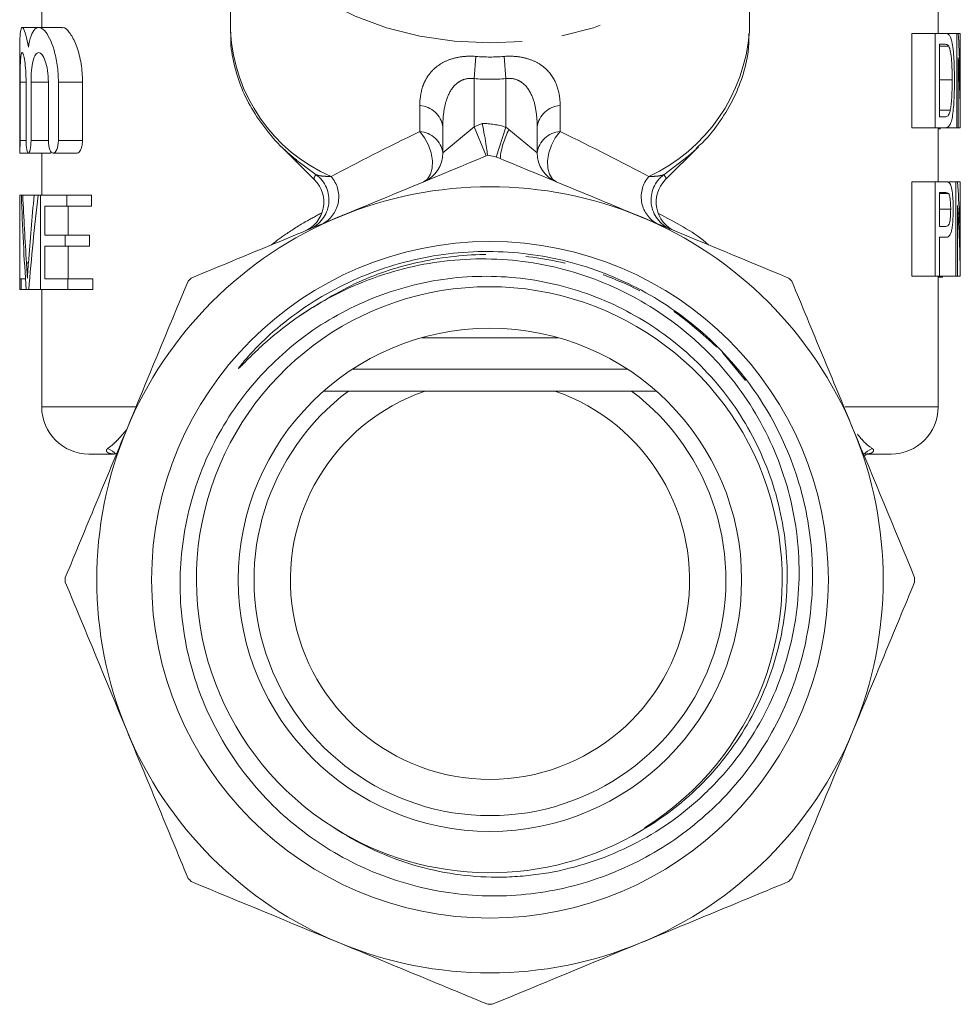
# Model space of a CAD drawing. Units: millimetres. Extents: x -30 to 610, y 18 to 323.
# Drawn here: x -22 to 8, y 211 to 242 of the extents above; entities that cross this region are included whole.
import ezdxf

# ---------------------------------------------------------------- set-up
doc = ezdxf.new("R2010")
doc.units = ezdxf.units.MM
doc.linetypes.add('PHANTOM', pattern=[12.7, 6.35, -1.27, 1.27, -1.27, 1.27, -1.27])

msp = doc.modelspace()

# ---------------------------------------------------------------- linework, layer by layer
at = {"color": 7, "linetype": 'Continuous', "lineweight": 15}
for p, q in [((-15.316, 247.086), (-15.316, 241.619)), ((1.184, 241.619), (1.184, 247.086)), ((-21.316, 243.016), (-21.316, 241.747)), ((7.184, 241.556), (7.184, 243.016)), ((-21.43, 241.747), (-21.936, 241.747)), ((-20.681, 241.747), (-21.413, 241.747)), ((6.348, 241.556), (6.348, 238.556)), ((7.09, 241.556), (6.348, 241.556)), ((7.09, 238.556), (7.09, 241.556)), ((7.09, 241.556), (7.398, 241.556)), ((7.774, 241.556), (7.398, 241.556)), ((7.774, 238.556), (7.774, 241.556)), ((7.774, 241.556), (7.822, 241.556)), ((7.884, 241.556), (7.822, 241.556)), ((7.884, 239.559), (7.884, 241.556)), ((7.399, 241.21), (7.226, 241.21)), ((7.226, 241.21), (7.226, 238.902)), ((7.519, 241.148), (7.226, 241.148)), ((-22.016, 240.82), (-22.016, 237.795)), ((7.82, 240.795), (7.82, 238.556)), ((-22.005, 238.147), (-22.005, 240.008)), ((-21.813, 240.008), (-21.813, 238.147)), ((-21.657, 238.147), (-21.657, 240.008)), ((-21.106, 240.008), (-21.106, 238.147)), ((-20.787, 238.147), (-20.787, 240.008)), ((-20.021, 240.008), (-20.021, 238.147)), ((7.625, 240.079), (7.226, 240.079)), ((7.884, 238.639), (7.884, 239.438)), ((7.568, 239.115), (7.226, 239.115)), ((7.226, 238.902), (7.402, 238.902)), ((-8.566, 237.757), (-8.566, 238.586)), ((-5.566, 238.586), (-5.566, 237.757)), ((7.09, 238.556), (6.348, 238.556)), ((7.41, 238.556), (7.09, 238.556)), ((7.184, 236.841), (7.184, 238.556)), ((7.258, 238.518), (7.184, 238.518)), ((7.774, 238.556), (7.41, 238.556)), ((7.82, 238.556), (7.774, 238.556)), ((7.884, 238.556), (7.82, 238.556)), ((-22.016, 237.747), (-21.751, 237.747)), ((-21.74, 237.747), (-21.027, 237.747)), ((-21.316, 237.747), (-21.316, 236.408)), ((-20.953, 237.747), (-20.197, 237.747)), ((-13.693, 237.952), (-12.612, 236.871)), ((-1.494, 236.898), (-0.44, 237.952)), ((-0.44, 237.952), (-0.502, 237.89)), ((-1.495, 236.899), (-1.496, 236.895)), ((6.348, 236.841), (6.348, 233.841)), ((7.09, 236.841), (6.348, 236.841)), ((7.09, 233.841), (7.09, 236.841)), ((7.09, 236.841), (7.417, 236.841)), ((7.744, 236.841), (7.529, 236.841)), ((7.744, 233.841), (7.744, 236.841)), ((7.744, 236.841), (7.799, 236.841)), ((7.883, 236.841), (7.799, 236.841)), ((7.883, 234.602), (7.883, 236.841)), ((7.883, 236.841), (7.884, 236.841)), ((7.884, 233.841), (7.884, 236.841)), ((7.427, 236.495), (7.226, 236.495)), ((7.226, 236.495), (7.226, 235.418)), ((7.51, 236.468), (7.226, 236.468)), ((-22.014, 236.408), (-22.014, 233.754)), ((-22.014, 236.408), (-21.963, 236.408)), ((-21.963, 236.408), (-21.918, 236.408)), ((-21.918, 236.408), (-21.557, 236.408)), ((-21.557, 236.408), (-21.433, 236.408)), ((-21.433, 236.408), (-21.352, 236.408)), ((-21.352, 233.408), (-21.352, 236.408)), ((-21.352, 236.408), (-20.518, 236.408)), ((-20.518, 236.408), (-20.518, 236.062)), ((-20.518, 236.408), (-19.736, 236.408)), ((-19.736, 236.062), (-19.736, 236.408)), ((-20.518, 236.062), (-21.215, 236.062)), ((-21.215, 236.062), (-21.215, 235.139)), ((-20.518, 236.062), (-19.736, 236.062)), ((-20.473, 235.139), (-20.473, 236.062)), ((7.58, 235.967), (7.226, 235.967)), ((7.796, 236.08), (7.796, 233.841)), ((7.226, 235.418), (7.429, 235.418)), ((-21.215, 235.139), (-20.574, 235.139)), ((-20.574, 235.139), (-20.574, 234.792)), ((-20.574, 235.139), (-19.795, 235.139)), ((-19.795, 234.792), (-19.795, 235.139)), ((7.432, 235.072), (7.226, 235.072)), ((7.226, 235.072), (7.226, 233.841)), ((-20.574, 234.792), (-21.215, 234.792)), ((-21.215, 234.792), (-21.215, 233.754)), ((-20.574, 234.792), (-19.795, 234.792)), ((-20.473, 233.754), (-20.473, 234.792)), ((-22.016, 233.754), (-22.016, 233.408)), ((-22.016, 233.754), (-21.97, 233.754)), ((-21.97, 233.754), (-21.97, 233.408)), ((-21.97, 233.754), (-21.834, 233.754)), ((-21.215, 233.754), (-20.481, 233.754)), ((-20.481, 233.754), (-20.481, 233.408)), ((-20.481, 233.754), (-19.696, 233.754)), ((-19.696, 233.408), (-19.696, 233.754)), ((7.09, 233.841), (6.348, 233.841)), ((7.226, 233.841), (7.09, 233.841)), ((7.184, 229.68), (7.184, 233.841)), ((7.325, 233.802), (7.184, 233.802)), ((7.744, 233.841), (7.226, 233.841)), ((7.796, 233.841), (7.744, 233.841)), ((7.883, 233.841), (7.796, 233.841)), ((7.884, 233.841), (7.883, 233.841)), ((-21.97, 233.408), (-22.016, 233.408)), ((-21.97, 233.408), (-21.812, 233.408)), ((-21.727, 233.408), (-21.812, 233.408)), ((-21.727, 233.408), (-21.352, 233.408)), ((-20.481, 233.408), (-21.352, 233.408)), ((-21.316, 233.408), (-21.316, 229.68)), ((-20.481, 233.408), (-19.696, 233.408)), ((-4.896, 231.88), (-9.237, 231.88)), ((-2.695, 230.88), (-11.438, 230.88)), ((-11.566, 230.18), (-12.358, 230.18)), ((-5.002, 230.18), (-9.131, 230.18)), ((-1.775, 230.18), (-2.566, 230.18)), ((-19.001, 228.18), (-19.816, 228.18)), ((5.684, 228.18), (4.869, 228.18))]:
    msp.add_line(p, q, dxfattribs=at)
at = {"color": 8, "linetype": 'PHANTOM', "lineweight": 0}
for p, q in [((-7.512, 240.824), (-7.566, 240.118)), ((-6.62, 240.824), (-6.566, 240.118)), ((-22.005, 240.008), (-21.813, 240.008)), ((-21.657, 240.008), (-21.106, 240.008)), ((-20.787, 240.008), (-20.021, 240.008)), ((-7.566, 240.118), (-7.566, 238.586)), ((-6.566, 238.575), (-6.566, 240.118)), ((-9.296, 238.438), (-9.296, 239.267)), ((-4.837, 239.267), (-4.837, 238.438)), ((-7.566, 238.586), (-7.312, 238.691)), ((-8.566, 237.757), (-7.566, 238.586)), ((-7.566, 238.586), (-7.184, 237.662)), ((-6.867, 237.622), (-6.566, 238.575)), ((-6.464, 238.501), (-5.566, 237.757)), ((-22.005, 238.147), (-21.813, 238.147)), ((-21.657, 238.147), (-21.106, 238.147)), ((-20.787, 238.147), (-20.021, 238.147)), ((-12.592, 237.062), (-13.253, 237.551)), ((-21.801, 234.258), (-21.741, 234.258)), ((0.327, 231.405), (1.06, 230.516)), ((-21.316, 229.68), (-18.288, 229.68)), ((4.217, 229.68), (7.184, 229.68))]:
    msp.add_line(p, q, dxfattribs=at)
at = {"color": 8, "linetype": 'PHANTOM', "lineweight": 0, "flags": 128}
for points in [[(-7.066, 241.252), (-8.19, 241.307), (-9.292, 241.469), (-10.353, 241.735), (-11.353, 242.102), (-12.273, 242.561), (-13.096, 243.104), (-13.806, 243.722), (-14.391, 244.402), (-14.84, 245.132), (-15.144, 245.899), (-15.297, 246.688), (-15.316, 247.086)], [(1.183, 247.136), (1.164, 246.688), (1.011, 245.899), (0.707, 245.132), (0.259, 244.402), (-0.326, 243.722), (-1.037, 243.104), (-1.86, 242.561), (-2.78, 242.102), (-3.779, 241.735), (-4.84, 241.469), (-5.943, 241.307), (-7.066, 241.252)], [(-9.296, 238.438), (-9.144, 238.24), (-9.021, 238.007), (-8.936, 237.757), (-8.896, 237.508), (-8.903, 237.275), (-8.956, 237.077), (-9.052, 236.926), (-9.184, 236.833)], [(-4.949, 236.833), (-5.081, 236.926), (-5.177, 237.077), (-5.23, 237.275), (-5.237, 237.508), (-5.196, 237.757), (-5.112, 238.007), (-4.989, 238.24), (-4.837, 238.438)], [(-0.502, 237.89), (-0.761, 237.651), (-1.541, 237.062)], [(-19.214, 228.359), (-19.065, 228.272), (-18.941, 228.169)], [(4.804, 228.165), (4.933, 228.272), (5.081, 228.359)]]:
    msp.add_lwpolyline(points, dxfattribs=at)
at = {"color": 7, "linetype": 'Continuous', "lineweight": 15, "flags": 128}
msp.add_lwpolyline([(-13.253, 237.551), (-13.371, 237.651), (-13.693, 237.952)], dxfattribs=at)
at = {"color": 7, "linetype": 'Continuous', "lineweight": 15}
for radius in [10.758, 8]:
    msp.add_circle((-7.066, 224.18), radius, dxfattribs=at)
at = {"color": 8, "linetype": 'PHANTOM', "lineweight": 0}
for centre, radius, start, end in [((-9.971, 241.91), 5.353, 183.1219, 246.3662), ((-4.355, 242.044), 5.555, 294.9072, 355.6047), ((-9.356, 238.471), 0.797, 8.2536, 85.7206), ((-4.777, 238.471), 0.797, 94.2794, 171.7464), ((-7.318, 236.191), 2.5, 72.5052, 89.867), ((-9.356, 237.643), 0.797, 8.2536, 85.7206), ((-4.178, 237.303), 2.58, 152.3507, 173.9166), ((-4.777, 237.643), 0.797, 94.2794, 171.7464), ((-13.186, 236.258), 1, 292.7961, 53.5296), ((-0.946, 236.258), 1, 126.4704, 247.2039), ((-12.849, 236.36), 0.976, 300.9889, 41.4136), ((-1.283, 236.36), 0.976, 138.5864, 239.0111)]:
    msp.add_arc(centre, radius, start, end, dxfattribs=at)
at = {"color": 7, "linetype": 'Continuous', "lineweight": 15}
for centre, radius, start, end in [((-9.566, 237.757), 1, 292.5, 0), ((-4.566, 237.757), 1, 180, 247.5), ((-13.347, 236.191), 1, 292.5, 44.9914), ((-0.786, 236.191), 1, 135.0767, 247.5), ((-7.066, 224.18), 12.5, 67.5, 112.5), ((-7.066, 224.18), 12.5, 112.5, 157.5), ((-7.066, 224.18), 12.5, 22.5, 67.5), ((-7.066, 224.18), 13.5, 134.6916, 135.3084), ((-7.066, 224.18), 13.5, 44.6916, 45.3084), ((-7.088, 224.19), 9.311, 302.0291, 237.9115), ((-7.066, 224.18), 7.5, 126.8699, 53.1301), ((-7.066, 224.18), 6.345, 108.9889, 71.0111), ((-19.816, 229.68), 1.5, 180, 270), ((5.684, 229.68), 1.5, 270, 0), ((-7.066, 224.18), 12.5, 157.5, 202.5), ((-7.066, 224.18), 12.5, 337.5, 22.5), ((-7.066, 224.18), 13.5, 179.6916, 180.3084), ((-7.066, 224.18), 13.5, 359.6916, 0.3084), ((-7.066, 224.18), 12.5, 202.5, 247.5), ((-7.066, 224.18), 12.5, 292.5, 337.5), ((-7.066, 224.18), 9.315, 237.7672, 301.1598), ((-7.066, 224.18), 13.5, 224.6916, 225.3084), ((-7.066, 224.18), 13.5, 314.6916, 315.3084), ((-7.066, 224.18), 12.5, 247.5, 292.5), ((-7.066, 224.18), 13.5, 269.6916, 270.3084)]:
    msp.add_arc(centre, radius, start, end, dxfattribs=at)
for centre, major_axis, ratio, start_param, end_param in [((-7.066, 239.438), (0, 23.281), 0.642148, 4.712389, 4.803488), ((-7.066, 238.639), (0, 23.281), 0.642148, 4.708816, 4.805102), ((-7.066, 234.364), (0, 23.281), 0.642148, 4.722644, 4.819), ((-7.066, 239.523), (0, 37.074), 0.403245, 1.654914, 1.736491), ((-7.066, 240.925), (0, 39.39), 0.379542, 1.685739, 1.740894), ((-7.066, 226.743), (0, 39.303), 0.38038, 1.322352, 1.378425), ((-7.066, 226.159), (0, 37.056), 0.403446, 1.290576, 1.373918), ((-7.066, 233.565), (0, 23.281), 0.642148, 4.724252, 4.820617)]:
    msp.add_ellipse(centre, major_axis=major_axis, ratio=ratio, start_param=start_param, end_param=end_param, dxfattribs=at)
at = {"color": 8, "linetype": 'PHANTOM', "lineweight": 0}
for centre, major_axis, ratio, start_param, end_param in [((-7.066, 253.18), (0, 12.374), 0.666701, 3.087512, 3.195673), ((-7.066, 253.18), (0, -13.081), 0.707107, 6.229105, 6.337266), ((-7.066, 238.793), (8.246, 3.853), 0.070427, 1.811575, 2.196776), ((-7.066, 238.793), (8.246, -3.853), 0.070427, 0.944817, 1.330017)]:
    msp.add_ellipse(centre, major_axis=major_axis, ratio=ratio, start_param=start_param, end_param=end_param, dxfattribs=at)
at = {"color": 7, "linetype": 'Continuous', "lineweight": 15}
for points, knots in [([(-21.741, 241.118), (-21.767, 241.257), (-21.82, 241.536), (-21.903, 241.745), (-21.966, 241.765), (-22.003, 241.578), (-22.016, 241.254), (-22.016, 240.952), (-22.016, 240.82)], [0, 0, 0, 0, 0.174537, 0.349062, 0.523464, 0.695846, 0.866771, 1, 1, 1, 1]), ([(-20.787, 240.008), (-20.787, 240.193), (-20.8, 240.372), (-20.848, 240.719), (-20.882, 240.878), (-21.009, 241.314), (-21.12, 241.529), (-21.286, 241.704), (-21.341, 241.738), (-21.445, 241.753), (-21.494, 241.734), (-21.582, 241.644), (-21.622, 241.571), (-21.69, 241.379), (-21.718, 241.259), (-21.741, 241.118)], [0, 0, 0, 0, 0.125, 0.125, 0.25, 0.25, 0.5, 0.5, 0.625, 0.625, 0.75, 0.75, 0.875, 0.875, 1, 1, 1, 1]), ([(-20.681, 241.729), (-20.667, 241.735), (-20.594, 241.762), (-20.435, 241.609), (-20.236, 241.27), (-20.081, 240.758), (-20.024, 240.305), (-20.022, 240.057), (-20.021, 240.008)], [0, 0, 0, 0, 0.0548559, 0.277953, 0.508226, 0.7358575, 0.9476993, 1, 1, 1, 1]), ([(-15.302, 241.592), (-15.306, 241.517), (-15.322, 241.178), (-15.215, 240.577), (-14.979, 239.81), (-14.606, 239.073), (-14.108, 238.384), (-13.642, 237.869), (-13.311, 237.611), (-13.221, 237.54)], [0, 0, 0, 0, 0.049527, 0.224431, 0.399214, 0.575014, 0.752684, 0.93253, 1, 1, 1, 1]), ([(-0.516, 237.895), (-0.447, 237.957), (-0.149, 238.223), (0.265, 238.764), (0.712, 239.503), (1.008, 240.282), (1.165, 240.97), (1.166, 241.394), (1.167, 241.55)], [0, 0, 0, 0, 0.062523, 0.271415, 0.478321, 0.682526, 0.883849, 1, 1, 1, 1]), ([(7.526, 241.513), (7.543, 241.492), (7.56, 241.469), (7.583, 241.416), (7.59, 241.395), (7.604, 241.35), (7.61, 241.324), (7.616, 241.298)], [0, 0, 0, 0, 0.5, 0.5, 0.75, 0.75, 1, 1, 1, 1]), ([(7.625, 240.079), (7.625, 240.29), (7.622, 240.504), (7.599, 240.795), (7.588, 240.886), (7.566, 241.004), (7.558, 241.041), (7.54, 241.103), (7.53, 241.127), (7.519, 241.148)], [0, 0, 0, 0, 0.5, 0.5, 0.75, 0.75, 0.875, 0.875, 1, 1, 1, 1]), ([(7.616, 241.298), (7.633, 241.224), (7.646, 241.141), (7.668, 240.952), (7.676, 240.848), (7.688, 240.634), (7.692, 240.522), (7.698, 240.299), (7.698, 240.186), (7.699, 240.073)], [0, 0, 0, 0, 0.25, 0.25, 0.5, 0.5, 0.75, 0.75, 1, 1, 1, 1]), ([(-22.005, 240.008), (-22.005, 240.133), (-22.004, 240.255), (-22, 240.483), (-21.997, 240.587), (-21.987, 240.76), (-21.98, 240.83), (-21.962, 240.923), (-21.951, 240.948), (-21.926, 240.947), (-21.912, 240.923), (-21.883, 240.829), (-21.869, 240.76), (-21.83, 240.498), (-21.813, 240.257), (-21.813, 240.008)], [0, 0, 0, 0, 0.125, 0.125, 0.25, 0.25, 0.375, 0.375, 0.5, 0.5, 0.625, 0.625, 0.75, 0.75, 1, 1, 1, 1]), ([(-21.657, 240.008), (-21.657, 240.135), (-21.651, 240.26), (-21.629, 240.49), (-21.612, 240.595), (-21.569, 240.767), (-21.542, 240.835), (-21.482, 240.925), (-21.448, 240.948), (-21.378, 240.947), (-21.341, 240.923), (-21.27, 240.831), (-21.236, 240.764), (-21.176, 240.592), (-21.151, 240.489), (-21.116, 240.259), (-21.106, 240.135), (-21.106, 240.008)], [0, 0, 0, 0, 0.125, 0.125, 0.25, 0.25, 0.375, 0.375, 0.5, 0.5, 0.625, 0.625, 0.75, 0.75, 0.875, 0.875, 1, 1, 1, 1]), ([(7.699, 240.073), (7.698, 239.973), (7.698, 239.875), (7.694, 239.68), (7.691, 239.584), (7.678, 239.301), (7.664, 239.115), (7.63, 238.885), (7.617, 238.817), (7.585, 238.706), (7.566, 238.665), (7.526, 238.605), (7.505, 238.585), (7.459, 238.561), (7.435, 238.557), (7.41, 238.556)], [0, 0, 0, 0, 0.125, 0.125, 0.25, 0.25, 0.5, 0.5, 0.625, 0.625, 0.75, 0.75, 0.875, 0.875, 1, 1, 1, 1]), ([(7.568, 239.115), (7.574, 239.147), (7.579, 239.179), (7.589, 239.25), (7.593, 239.287), (7.605, 239.402), (7.61, 239.484), (7.623, 239.733), (7.625, 239.906), (7.625, 240.079)], [0, 0, 0, 0, 0.125, 0.125, 0.25, 0.25, 0.5, 0.5, 1, 1, 1, 1]), ([(7.402, 238.902), (7.434, 238.904), (7.466, 238.909), (7.509, 238.952), (7.522, 238.972), (7.541, 239.016), (7.547, 239.033), (7.558, 239.07), (7.563, 239.092), (7.568, 239.115)], [0, 0, 0, 0, 0.5, 0.5, 0.75, 0.75, 0.875, 0.875, 1, 1, 1, 1]), ([(-7.139, 237.68), (-7.139, 237.68), (-7.143, 237.708), (-7.158, 237.812), (-7.169, 237.889), (-7.199, 238.076), (-7.218, 238.189), (-7.261, 238.429), (-7.286, 238.562), (-7.312, 238.691)], [0, 0, 0, 0, 0.25, 0.25, 0.5, 0.5, 0.75, 0.75, 1, 1, 1, 1]), ([(-22.016, 237.795), (-22.016, 237.78), (-22.016, 237.746), (-22.015, 237.743), (-22.012, 237.781), (-22.009, 237.861), (-22.006, 237.973), (-22.005, 238.075), (-22.005, 238.133), (-22.005, 238.147)], [0, 0, 0, 0, 0.1222855, 0.2874051, 0.4525265, 0.6177147, 0.7829572, 0.9481539, 1, 1, 1, 1]), ([(-21.813, 238.147), (-21.813, 238.041), (-21.806, 237.937), (-21.78, 237.79), (-21.761, 237.747), (-21.72, 237.748), (-21.699, 237.789), (-21.667, 237.937), (-21.657, 238.041), (-21.657, 238.147)], [0, 0, 0, 0, 0.25, 0.25, 0.5, 0.5, 0.75, 0.75, 1, 1, 1, 1]), ([(-21.106, 238.147), (-21.106, 238.038), (-21.089, 237.931), (-21.032, 237.786), (-20.993, 237.747), (-20.912, 237.748), (-20.871, 237.787), (-20.808, 237.933), (-20.787, 238.037), (-20.787, 238.147)], [0, 0, 0, 0, 0.25, 0.25, 0.5, 0.5, 0.75, 0.75, 1, 1, 1, 1]), ([(-20.021, 238.147), (-20.022, 238.116), (-20.024, 238.044), (-20.045, 237.938), (-20.081, 237.84), (-20.13, 237.774), (-20.172, 237.742), (-20.194, 237.75), (-20.197, 237.751)], [0, 0, 0, 0, 0.1419557, 0.3291806, 0.5243741, 0.7353684, 0.9639638, 1, 1, 1, 1]), ([(-2.283, 235.729), (-3.026, 236.037), (-3.773, 236.346), (-5.267, 236.965), (-6.008, 237.272), (-6.744, 237.577)], [0, 0, 0, 0, 0.5, 0.5, 1, 1, 1, 1]), ([(7.417, 236.841), (7.436, 236.841), (7.455, 236.84), (7.472, 236.836), (7.481, 236.834), (7.49, 236.832), (7.499, 236.828), (7.507, 236.825), (7.516, 236.819), (7.524, 236.813)], [0, 0, 0, 0, 0.000228737, 0.000228737, 0.000228737, 0.0003434676, 0.0003434676, 0.0003434676, 0.0004586479, 0.0004586479, 0.0004586479, 0.0004586479]), ([(7.524, 236.813), (7.545, 236.794), (7.565, 236.77), (7.601, 236.68), (7.616, 236.616), (7.639, 236.458), (7.647, 236.368), (7.655, 236.226), (7.657, 236.178), (7.66, 236.079), (7.66, 236.029), (7.66, 235.979)], [0, 0, 0, 0, 0.25, 0.25, 0.5, 0.5, 0.75, 0.75, 0.875, 0.875, 1, 1, 1, 1]), ([(7.58, 235.967), (7.579, 236.02), (7.579, 236.074), (7.573, 236.178), (7.569, 236.229), (7.558, 236.32), (7.55, 236.362), (7.537, 236.412), (7.532, 236.427), (7.521, 236.451), (7.516, 236.46), (7.51, 236.468)], [0, 0, 0, 0, 0.25, 0.25, 0.5, 0.5, 0.75, 0.75, 0.875, 0.875, 1, 1, 1, 1]), ([(7.429, 235.418), (7.449, 235.419), (7.469, 235.423), (7.506, 235.454), (7.524, 235.479), (7.554, 235.576), (7.565, 235.645), (7.577, 235.8), (7.579, 235.883), (7.58, 235.967)], [0, 0, 0, 0, 0.25, 0.25, 0.5, 0.5, 0.75, 0.75, 1, 1, 1, 1]), ([(7.66, 235.979), (7.66, 235.911), (7.659, 235.843), (7.655, 235.711), (7.651, 235.645), (7.642, 235.52), (7.636, 235.462), (7.621, 235.352), (7.612, 235.301), (7.591, 235.219), (7.579, 235.187), (7.553, 235.138), (7.539, 235.12), (7.496, 235.08), (7.465, 235.074), (7.432, 235.072)], [0, 0, 0, 0, 0.125, 0.125, 0.25, 0.25, 0.375, 0.375, 0.5, 0.5, 0.625, 0.625, 0.75, 0.75, 1, 1, 1, 1]), ([(-11.85, 235.729), (-12.635, 235.404), (-13.426, 235.076), (-15.003, 234.423), (-15.785, 234.099), (-16.561, 233.778)], [0, 0, 0, 0, 0.5, 0.5, 1, 1, 1, 1]), ([(-13.134, 232.563), (-13.488, 232.319), (-13.828, 232.054), (-14.313, 231.628), (-14.47, 231.481), (-14.7, 231.256), (-14.776, 231.18), (-14.889, 231.065), (-14.926, 231.027), (-14.983, 230.97), (-15.002, 230.951), (-15.03, 230.923), (-15.04, 230.914), (-15.053, 230.905), (-15.055, 230.903), (-15.06, 230.903), (-15.058, 230.907), (-15.054, 230.915), (-15.051, 230.92), (-15.019, 230.969), (-14.985, 231.01), (-14.918, 231.092), (-14.884, 231.133), (-14.781, 231.253), (-14.71, 231.332), (-14.493, 231.564), (-14.343, 231.714), (-13.88, 232.148), (-13.552, 232.417), (-12.866, 232.913), (-12.508, 233.139), (-11.768, 233.545), (-11.384, 233.726), (-10.6, 234.039), (-10.197, 234.171), (-9.379, 234.387), (-8.965, 234.469), (-8.126, 234.583), (-7.703, 234.614), (-6.858, 234.624), (-6.436, 234.604), (-5.594, 234.511), (-5.176, 234.438), (-4.354, 234.243), (-3.95, 234.121), (-2.759, 233.68), (-2.004, 233.289), (-0.607, 232.333), (0.032, 231.771), (0.594, 231.137)], [0, 0, 0, 0, 0.0625, 0.0625, 0.09375, 0.09375, 0.109375, 0.109375, 0.117187, 0.117187, 0.121094, 0.121094, 0.123047, 0.123047, 0.123535, 0.123535, 0.124023, 0.124023, 0.125, 0.125, 0.132812, 0.132812, 0.140625, 0.140625, 0.15625, 0.15625, 0.1875, 0.1875, 0.25, 0.25, 0.3125, 0.3125, 0.375, 0.375, 0.4375, 0.4375, 0.5, 0.5, 0.5625, 0.5625, 0.625, 0.625, 0.6875, 0.6875, 0.75, 0.75, 0.875, 0.875, 1, 1, 1, 1]), ([(-21.801, 234.258), (-21.795, 234.178), (-21.79, 234.098), (-21.785, 234.017), (-21.783, 233.977), (-21.78, 233.936), (-21.778, 233.896), (-21.776, 233.855), (-21.774, 233.814), (-21.771, 233.773)], [0, 0, 0, 0, 0.0002560968, 0.0002560968, 0.0002560968, 0.000384284, 0.000384284, 0.000384284, 0.0005125337, 0.0005125337, 0.0005125337, 0.0005125337]), ([(-21.771, 233.773), (-21.767, 233.855), (-21.762, 233.936), (-21.757, 234.017), (-21.755, 234.057), (-21.752, 234.098), (-21.749, 234.138), (-21.746, 234.178), (-21.743, 234.218), (-21.741, 234.258)], [0, 0, 0, 0, 0.000255853, 0.000255853, 0.000255853, 0.0003839234, 0.0003839234, 0.0003839234, 0.0005120331, 0.0005120331, 0.0005120331, 0.0005120331]), ([(-12.035, 216.301), (-11.289, 215.804), (-10.491, 215.423), (-9.219, 215.023), (-8.781, 214.919), (-7.906, 214.776), (-7.466, 214.735), (-6.802, 214.721), (-6.581, 214.724), (-6.136, 214.747), (-5.912, 214.766), (-5.248, 214.847), (-4.813, 214.932), (-3.96, 215.161), (-3.54, 215.305), (-2.718, 215.653), (-2.319, 215.856), (-1.56, 216.31), (-1.197, 216.562), (-0.506, 217.118), (-0.175, 217.423), (0.738, 218.393), (1.251, 219.113), (2.077, 220.703), (2.371, 221.537), (2.643, 222.841), (2.705, 223.287), (2.767, 224.172), (2.768, 224.614), (2.712, 225.496), (2.654, 225.939), (2.477, 226.815), (2.36, 227.242), (2.071, 228.077), (1.899, 228.484), (1.498, 229.277), (1.268, 229.664), (0.766, 230.394), (0.491, 230.74), (-0.103, 231.395), (-0.424, 231.704), (-1.448, 232.57), (-2.192, 233.046), (-3.398, 233.613), (-3.817, 233.777), (-4.662, 234.045), (-5.091, 234.151), (-5.96, 234.306), (-6.401, 234.355), (-7.295, 234.396), (-7.739, 234.386), (-8.62, 234.31), (-9.056, 234.243), (-9.922, 234.052), (-10.354, 233.927), (-11.609, 233.474), (-12.396, 233.071), (-13.134, 232.563)], [0, 0, 0, 0, 0.0625, 0.0625, 0.09375, 0.09375, 0.125, 0.125, 0.140625, 0.140625, 0.15625, 0.15625, 0.1875, 0.1875, 0.21875, 0.21875, 0.25, 0.25, 0.28125, 0.28125, 0.3125, 0.3125, 0.375, 0.375, 0.4375, 0.4375, 0.46875, 0.46875, 0.5, 0.5, 0.53125, 0.53125, 0.5625, 0.5625, 0.59375, 0.59375, 0.625, 0.625, 0.65625, 0.65625, 0.6875, 0.6875, 0.75, 0.75, 0.78125, 0.78125, 0.8125, 0.8125, 0.84375, 0.84375, 0.875, 0.875, 0.90625, 0.90625, 0.9375, 0.9375, 1, 1, 1, 1]), ([(0.594, 231.137), (1.146, 230.515), (1.613, 229.839), (2.189, 228.748), (2.361, 228.369), (2.657, 227.596), (2.78, 227.203), (2.979, 226.407), (3.054, 226.004), (3.157, 225.186), (3.185, 224.769), (3.19, 223.531), (3.096, 222.716), (2.807, 221.511), (2.685, 221.111), (2.397, 220.34), (2.231, 219.965), (1.853, 219.237), (1.642, 218.884), (1.174, 218.2), (0.919, 217.872), (0.104, 216.947), (-0.51, 216.399), (-1.876, 215.454), (-2.603, 215.073), (-3.757, 214.636), (-4.155, 214.512), (-4.959, 214.315), (-5.363, 214.243), (-6.177, 214.147), (-6.587, 214.124), (-7.412, 214.129), (-7.829, 214.158), (-9.055, 214.319), (-9.849, 214.524), (-11.005, 214.98), (-11.381, 215.157), (-12.103, 215.551), (-12.45, 215.77), (-13.116, 216.249), (-13.437, 216.51), (-14.047, 217.075), (-14.331, 217.373), (-14.859, 218.001), (-15.103, 218.33), (-15.551, 219.021), (-15.755, 219.384), (-16.294, 220.502), (-16.556, 221.279), (-16.802, 222.493), (-16.859, 222.907), (-16.92, 223.729), (-16.925, 224.139), (-16.883, 224.96), (-16.837, 225.371), (-16.691, 226.19), (-16.593, 226.59), (-16.349, 227.375), (-16.203, 227.758), (-15.86, 228.509), (-15.663, 228.878), (-15.011, 229.929), (-14.494, 230.566), (-13.595, 231.424), (-13.276, 231.692), (-12.614, 232.179), (-12.269, 232.401), (-11.552, 232.801), (-11.177, 232.98), (-10.407, 233.289), (-10.016, 233.418), (-9.222, 233.624), (-8.819, 233.702), (-8.001, 233.807), (-7.584, 233.833), (-6.347, 233.83), (-5.533, 233.723), (-4.33, 233.404), (-3.937, 233.272), (-3.176, 232.961), (-2.807, 232.782), (-2.092, 232.376), (-1.744, 232.147), (-1.081, 231.648), (-0.768, 231.379), (-0.177, 230.801), (0.102, 230.49), (0.613, 229.84), (1.077, 229.162), (1.45, 228.429), (1.776, 227.668), (1.915, 227.275), (2.138, 226.483), (2.223, 226.082), (2.342, 225.268), (2.375, 224.854), (2.392, 223.61), (2.296, 222.795), (1.993, 221.594), (1.864, 221.196), (1.559, 220.431), (1.383, 220.061), (0.981, 219.345), (0.757, 218.999), (0.257, 218.334), (-0.012, 218.021), (-0.587, 217.435), (-0.893, 217.161), (-1.542, 216.654), (-1.887, 216.42), (-2.246, 216.209)], [0, 0, 0, 0, 0.03125, 0.03125, 0.046875, 0.046875, 0.0625, 0.0625, 0.078125, 0.078125, 0.09375, 0.09375, 0.125, 0.125, 0.140625, 0.140625, 0.15625, 0.15625, 0.171875, 0.171875, 0.1875, 0.1875, 0.21875, 0.21875, 0.25, 0.25, 0.265625, 0.265625, 0.28125, 0.28125, 0.296875, 0.296875, 0.3125, 0.3125, 0.34375, 0.34375, 0.359375, 0.359375, 0.375, 0.375, 0.390625, 0.390625, 0.40625, 0.40625, 0.421875, 0.421875, 0.4375, 0.4375, 0.46875, 0.46875, 0.484375, 0.484375, 0.5, 0.5, 0.515625, 0.515625, 0.53125, 0.53125, 0.546875, 0.546875, 0.5625, 0.5625, 0.59375, 0.59375, 0.609375, 0.609375, 0.625, 0.625, 0.640625, 0.640625, 0.65625, 0.65625, 0.671875, 0.671875, 0.6875, 0.6875, 0.71875, 0.71875, 0.734375, 0.734375, 0.75, 0.75, 0.765625, 0.765625, 0.78125, 0.78125, 0.796875, 0.796875, 0.8125, 0.828125, 0.828125, 0.84375, 0.84375, 0.859375, 0.859375, 0.875, 0.875, 0.90625, 0.90625, 0.921875, 0.921875, 0.9375, 0.9375, 0.953125, 0.953125, 0.96875, 0.96875, 0.984375, 0.984375, 1, 1, 1, 1]), ([(4.482, 228.964), (4.157, 229.749), (3.829, 230.54), (3.176, 232.117), (2.852, 232.899), (2.531, 233.675)], [0, 0, 0, 0, 0.5, 0.5, 1, 1, 1, 1]), ([(-9.131, 230.18), (-9.591, 230.18), (-10.014, 230.18), (-10.822, 230.18), (-11.203, 230.18), (-11.566, 230.18)], [0, 0, 0, 0, 0.5, 0.5, 1, 1, 1, 1]), ([(-2.566, 230.18), (-2.933, 230.18), (-3.312, 230.18), (-3.914, 230.18), (-4.12, 230.18), (-4.548, 230.18), (-4.77, 230.18), (-5.002, 230.18)], [0, 0, 0, 0, 0.5, 0.5, 0.75, 0.75, 1, 1, 1, 1]), ([(-18.615, 228.964), (-18.94, 228.179), (-19.268, 227.388), (-19.921, 225.811), (-20.245, 225.029), (-20.566, 224.253)], [0, 0, 0, 0, 0.5, 0.5, 1, 1, 1, 1]), ([(4.847, 228.132), (4.869, 228.148), (4.923, 228.186), (4.958, 228.188), (4.942, 228.186), (4.941, 228.186)], [0, 0, 0, 0, 0.373416, 0.949708, 1, 1, 1, 1]), ([(4.482, 219.397), (4.808, 220.182), (5.135, 220.973), (5.788, 222.55), (6.112, 223.332), (6.434, 224.108)], [0, 0, 0, 0, 0.5, 0.5, 1, 1, 1, 1]), ([(-18.615, 219.397), (-18.289, 218.611), (-17.962, 217.821), (-17.309, 216.244), (-16.985, 215.462), (-16.663, 214.686)], [0, 0, 0, 0, 0.5, 0.5, 1, 1, 1, 1]), ([(-2.283, 212.632), (-1.497, 212.957), (-0.707, 213.285), (0.87, 213.938), (1.652, 214.262), (2.428, 214.583)], [0, 0, 0, 0, 0.5, 0.5, 1, 1, 1, 1]), ([(-11.85, 212.632), (-11.064, 212.307), (-10.274, 211.979), (-8.697, 211.326), (-7.915, 211.002), (-7.139, 210.681)], [0, 0, 0, 0, 0.5, 0.5, 1, 1, 1, 1])]:
    msp.add_open_spline(points, degree=3, knots=knots, dxfattribs=at)
for points in [[(7.398, 241.556), (7.444, 241.556), (7.487, 241.552), (7.526, 241.513)], [(7.519, 241.148), (7.484, 241.206), (7.443, 241.208), (7.399, 241.21)], [(-7.139, 237.68), (-8.699, 237.034), (-10.268, 236.384), (-11.85, 235.729)], [(-6.744, 237.577), (-6.87, 237.629), (-7.001, 237.664), (-7.139, 237.68)], [(7.51, 236.468), (7.484, 236.496), (7.456, 236.494), (7.427, 236.495)], [(2.428, 233.778), (0.868, 234.424), (-0.701, 235.074), (-2.283, 235.729)], [(-16.663, 233.675), (-17.31, 232.115), (-17.96, 230.546), (-18.615, 228.964)], [(6.434, 224.253), (5.787, 225.813), (5.137, 227.382), (4.482, 228.964)], [(-20.566, 224.108), (-19.92, 222.548), (-19.27, 220.979), (-18.615, 219.397)], [(2.531, 214.686), (3.177, 216.246), (3.827, 217.815), (4.482, 219.397)], [(-16.561, 214.583), (-15.001, 213.937), (-13.431, 213.287), (-11.85, 212.632)], [(-6.994, 210.681), (-5.434, 211.327), (-3.864, 211.977), (-2.283, 212.632)]]:
    msp.add_open_spline(points, degree=3, dxfattribs=at)
at = {"color": 8, "linetype": 'PHANTOM', "lineweight": 0}
for points, knots in [([(-9.296, 239.267), (-9.296, 239.471), (-9.269, 239.667), (-9.177, 239.946), (-9.137, 240.037), (-9.037, 240.209), (-8.977, 240.29), (-8.834, 240.442), (-8.75, 240.512), (-8.558, 240.635), (-8.449, 240.689), (-8.209, 240.771), (-8.077, 240.801), (-7.8, 240.834), (-7.658, 240.836), (-7.512, 240.824)], [0, 0, 0, 0, 0.25, 0.25, 0.375, 0.375, 0.5, 0.5, 0.625, 0.625, 0.75, 0.75, 0.875, 0.875, 1, 1, 1, 1]), ([(-6.62, 240.824), (-6.475, 240.836), (-6.333, 240.834), (-6.053, 240.801), (-5.924, 240.771), (-5.683, 240.688), (-5.573, 240.635), (-5.383, 240.512), (-5.299, 240.443), (-5.083, 240.214), (-4.987, 240.04), (-4.864, 239.667), (-4.837, 239.471), (-4.837, 239.267)], [0, 0, 0, 0, 0.125, 0.125, 0.25, 0.25, 0.375, 0.375, 0.5, 0.5, 0.75, 0.75, 1, 1, 1, 1]), ([(-7.566, 240.118), (-7.664, 240.133), (-7.762, 240.128), (-7.944, 240.079), (-8.024, 240.037), (-8.234, 239.877), (-8.327, 239.734), (-8.461, 239.43), (-8.503, 239.265), (-8.555, 238.931), (-8.566, 238.76), (-8.566, 238.586)], [0, 0, 0, 0, 0.125, 0.125, 0.25, 0.25, 0.5, 0.5, 0.75, 0.75, 1, 1, 1, 1]), ([(-5.566, 238.586), (-5.566, 238.76), (-5.577, 238.931), (-5.63, 239.265), (-5.672, 239.429), (-5.806, 239.734), (-5.898, 239.877), (-6.108, 240.037), (-6.189, 240.079), (-6.37, 240.128), (-6.469, 240.133), (-6.566, 240.118)], [0, 0, 0, 0, 0.25, 0.25, 0.5, 0.5, 0.75, 0.75, 0.875, 0.875, 1, 1, 1, 1]), ([(-12.592, 237.062), (-12.542, 237.042), (-12.473, 237.029), (-12.313, 237.011), (-12.22, 237.007), (-12.117, 237.006)], [0, 0, 0, 0, 0.5, 0.5, 1, 1, 1, 1]), ([(-2.015, 237.006), (-1.913, 237.007), (-1.819, 237.011), (-1.658, 237.029), (-1.59, 237.042), (-1.541, 237.062)], [0, 0, 0, 0, 0.5, 0.5, 1, 1, 1, 1]), ([(-1.541, 237.062), (-1.506, 237.019), (-1.454, 236.954), (-1.484, 236.913), (-1.495, 236.899)], [0, 0, 0, 0, 0.6661979, 1, 1, 1, 1]), ([(-14.033, 234.825), (-13.876, 234.941), (-13.513, 235.209), (-12.973, 235.552), (-12.576, 235.761), (-12.413, 235.847)], [0, 0, 0, 0, 0.309275, 0.715683, 1, 1, 1, 1]), ([(-1.706, 235.827), (-1.174, 235.552), (-0.606, 235.258), (-0.148, 234.859), (-0.118, 234.832)], [0, 0, 0, 0, 0.933631, 1, 1, 1, 1]), ([(-13.134, 232.563), (-12.519, 232.953), (-11.311, 233.721), (-9.247, 234.366), (-7.147, 234.601), (-5.049, 234.402), (-3.07, 233.795), (-1.286, 232.862), (-0.312, 231.994), (0.151, 231.58)], [0, 0, 0, 0, 0.150578, 0.295942, 0.444008, 0.586508, 0.72996, 0.871519, 1, 1, 1, 1]), ([(-19.214, 228.359), (-19.178, 228.385), (-19.105, 228.438), (-18.979, 228.55), (-18.836, 228.699), (-18.716, 228.834), (-18.635, 228.936), (-18.617, 228.959)], [0, 0, 0, 0, 0.230901, 0.462505, 0.697238, 0.933674, 1, 1, 1, 1]), ([(4.614, 228.814), (4.665, 228.752), (4.867, 228.506), (4.99, 228.422), (5.081, 228.359)], [0, 0, 0, 0, 0.253018, 1, 1, 1, 1]), ([(-19.001, 228.18), (-19.075, 228.18), (-19.128, 228.19), (-19.207, 228.217), (-19.232, 228.235), (-19.26, 228.271), (-19.263, 228.29), (-19.251, 228.327), (-19.236, 228.344), (-19.214, 228.359)], [0, 0, 0, 0, 0.25, 0.25, 0.5, 0.5, 0.75, 0.75, 1, 1, 1, 1]), ([(5.081, 228.359), (5.104, 228.344), (5.118, 228.327), (5.13, 228.291), (5.128, 228.271), (5.1, 228.235), (5.076, 228.218), (4.997, 228.19), (4.942, 228.18), (4.869, 228.18)], [0, 0, 0, 0, 0.25, 0.25, 0.5, 0.5, 0.75, 0.75, 1, 1, 1, 1])]:
    msp.add_open_spline(points, degree=3, knots=knots, dxfattribs=at)
for points in [[(-6.566, 238.575), (-6.53, 238.553), (-6.496, 238.528), (-6.464, 238.501)], [(-12.636, 236.895), (-12.68, 236.934), (-12.66, 236.991), (-12.592, 237.062)]]:
    msp.add_open_spline(points, degree=3, dxfattribs=at)

doc.saveas('drawing.dxf')
